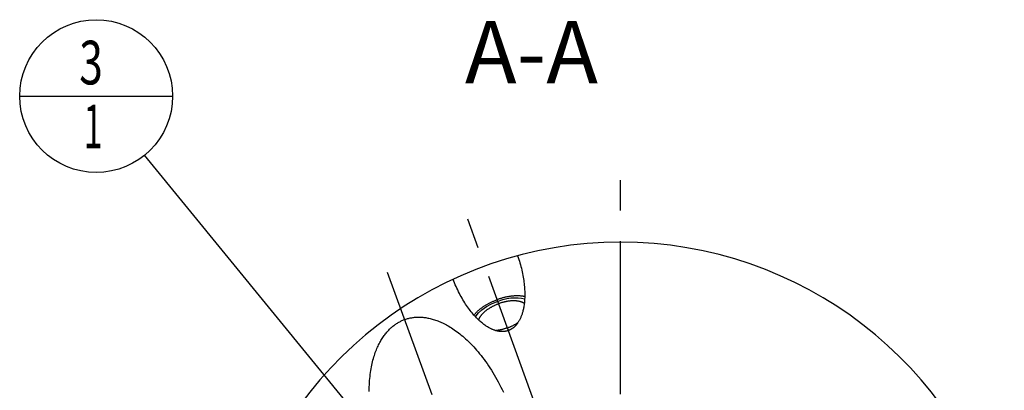
# Model space of a CAD drawing. Units: millimetres. Extents: x 0 to 594, y 0 to 420.
# Drawn here: x 77 to 156, y 229 to 259 of the extents above; entities that cross this region are included whole.
import ezdxf

# ---------------------------------------------------------------- set-up
doc = ezdxf.new("R2010")
doc.units = ezdxf.units.MM
doc.header["$LTSCALE"] = 32.67
doc.linetypes.add('CENTER', pattern=[0.6, 0.375, -0.075, 0.075, -0.075])
doc.layers.get('0').update_dxf_attribs({"linetype": 'CONTINUOUS'})
for name, color, linetype in [('30942070_AXIS', 7, 'CONTINUOUS'), ('607663502-000-00-ED1_CL', 7, 'CONTINUOUS'), ('607663502-000-00-ED1_TEXT', 7, 'CONTINUOUS'), ('607663720-000_AXIS', 7, 'CONTINUOUS'), ('607663720-000_CL', 7, 'CONTINUOUS')]:
    doc.layers.add(name, color=color, linetype=linetype)
doc.styles.get("Standard").update_dxf_attribs({"font": 'TXT.SHX', "width": 0.7})
doc.dimstyles.get("Standard").update_dxf_attribs({"dimtxt": 3.5, "dimasz": 3.5, "dimexe": 1.5, "dimexo": 0, "dimtad": 1, "dimdec": 3, "dimdsep": 46, "dimtxsty": 'STANDARD', "dimblk": '_FILLED', "dimblk1": '_FILLED', "dimblk2": '_FILLED', "dimcen": 0.09, "dimclrt": 2, "dimadec": 3, "dimazin": 2, "dimtol": 1, "dimtp": 0.005, "dimtm": 0.005, "dimtfac": 1, "dimtdec": 3, "dimtofl": 0, "dimtmove": 0, "dimatfit": 3, "dimldrblk": '_FILLED', "dimfxl": 1, "dimtolj": 1, "dimarcsym": 0})

# ---------------------------------------------------------------- blocks, each defined once
blk = doc.blocks.new('_FILLED')
at = {"color": 0, "linetype": 'BYBLOCK'}
blk.add_solid([(0, 0), (-1, 0.125), (-1, -0.125)], dxfattribs=at)
blk = doc.blocks.new('BOM BALLOON 189_BL15', base_point=(83.27, 252.825))
at = {"layer": '607663502-000-00-ED1_CL', "color": 3, "linetype": 'CONTINUOUS'}
blk.add_line((77.145, 252.825), (89.395, 252.825), dxfattribs=at)
blk.add_circle((83.27, 252.825), 6.125, dxfattribs=at)
at = {"layer": '607663502-000-00-ED1_CL', "color": 2, "linetype": 'CONTINUOUS'}
for s, width, p in [('3', 0.714286, (81.915, 253.763)), ('1', 0.571429, (82.265, 248.65))]:
    blk.add_text(s, height=3.5, dxfattribs=dict(at, width=width)).set_placement(p)

msp = doc.modelspace()

# ---------------------------------------------------------------- linework, layer by layer
at = {"layer": '30942070_AXIS', "color": 1, "linetype": 'CENTER'}
msp.add_line((125.269965, 209.3428058), (125.269965, 246.3428058), dxfattribs=at)
at = {"layer": '607663720-000_AXIS', "color": 1, "linetype": 'CENTER'}
for p, q in [((118.900524, 226.8427013), (112.8402349, 243.4932086)), ((123.5881352, 192.0350622), (106.6066598, 238.6912826))]:
    msp.add_line(p, q, dxfattribs=at)
at = {"layer": '607663720-000_CL', "color": 7, "linetype": 'CONTINUOUS'}
for points in [[(117.026581, 240.0298918), (117.0763074, 239.8852141), (117.1238059, 239.7406294), (117.1690768, 239.5961377), (117.2121544, 239.4515303), (117.2530043, 239.3070159), (117.2915229, 239.1632203), (117.3276841, 239.0201631), (117.3615141, 238.8778248), (117.392988, 238.736772), (117.422082, 238.5970299), (117.4488199, 238.4585733), (117.4732481, 238.3218941), (117.4953455, 238.1870273), (117.5151331, 238.0539379), (117.5327206, 237.9230122), (117.5480923, 237.7942839), (117.5612637, 237.6677194), (117.5723916, 237.5436038), (117.5814652, 237.4219703), (117.5884952, 237.3027856), (117.5936709, 237.1862357), (117.5969863, 237.0723538), (117.5984473, 236.9611066), (117.5982612, 236.8525802), (117.5964262, 236.7467997), (117.5929441, 236.64374), (117.5880265, 236.5434126), (117.5816753, 236.4458383), (117.5738886, 236.3509964), (117.5648733, 236.2588354), (117.5546341, 236.1693736), (117.5431663, 236.0825928), (117.5306629, 235.9983866), (117.5171299, 235.9167653), (117.5025612, 235.8377187), (117.4871319, 235.7611093), (117.4708483, 235.6869428), (117.4537039, 235.6152134), (117.4358541, 235.5457669), (117.4173062, 235.4786078), (117.3980527, 235.4137316), (117.3782267, 235.3509696), (117.3578355, 235.2903234), (117.3368718, 235.2317914), (117.3154458, 235.1752002), (117.2935641, 235.1205477), (117.2712202, 235.0678359), (117.2485047, 235.0168976), (117.2254237, 234.9677295), (117.2019711, 234.9203348), (117.1782199, 234.8745557), (117.1541761, 234.8303892), (117.1298337, 234.7878383), (117.1052485, 234.7467545), (117.0804256, 234.7071338), (117.0553598, 234.6689803), (117.0300915, 234.6321571), (117.0046247, 234.5966595), (116.9789554, 234.5624923), (116.9531115, 234.5295333), (116.9270969, 234.4977781), (116.9009077, 234.4672312), (116.8745605, 234.4377838), (116.8480584, 234.4094315), (116.8213982, 234.3821787), (116.7945866, 234.3559309), (116.7676266, 234.3306834), (116.7405153, 234.3064407), (116.7132505, 234.2831215), (116.6858346, 234.2607211), (116.6582652, 234.2392442), (116.6305337, 234.218623), (116.6026424, 234.1988535), (116.5745889, 234.1799397), (116.5463571, 234.1618263), (116.5179489, 234.1445089), (116.4893624, 234.1279918), (116.4605763, 234.1122325), (116.4315924, 234.0972268), (116.4024088, 234.0829788), (116.372999, 234.0694581), (116.3433541, 234.0566546), (116.313483, 234.0445784), (116.2833858, 234.0332294)], [(116.2833858, 234.0332294), (116.2519126, 234.0221977), (116.2201219, 234.0119214), (116.1880138, 234.0024006), (116.1556031, 233.9936327), (116.1228749, 233.9856202), (116.0897841, 233.9783708), (116.0563322, 233.9718794), (116.0225178, 233.9661511), (115.9882919, 233.9612082), (115.9536561, 233.9570457), (115.9186089, 233.9536686), (115.8830962, 233.9511148), (115.8471193, 233.9493786), (115.8106769, 233.9484656), (115.7737117, 233.94843), (115.7362247, 233.9492661), (115.698215, 233.9509795), (115.6596224, 233.9536419), (115.620448, 233.957247), (115.5806907, 233.9618012), (115.5402877, 233.9673945), (115.4992394, 233.9740205), (115.4575453, 233.9816856), (115.4151414, 233.9905), (115.3720277, 234.0004567), (115.3282041, 234.0115627), (115.2836064, 234.0239491), (115.2382336, 234.0376089), (115.1920868, 234.052549), (115.1451047, 234.0689224), (115.0972861, 234.0867215), (115.0486322, 234.1059539), (114.9990854, 234.1267949), (114.9486429, 234.1492374), (114.8973075, 234.1732885), (114.8450306, 234.1991454), (114.7918076, 234.2268014), (114.7376431, 234.2562632), (114.6825021, 234.2877468), (114.6263794, 234.3212463), (114.5692802, 234.3567677), (114.5111847, 234.3945452), (114.4520839, 234.4345761), (114.3919867, 234.4768631), (114.330901, 234.5216486), (114.2688185, 234.5689304), (114.2057474, 234.6187106), (114.1417206, 234.671238), (114.0767226, 234.7265185), (114.0107688, 234.7845462), (113.9439387, 234.8455524), (113.8762179, 234.9095455), (113.8076207, 234.9765171), (113.738269, 235.0466733), (113.6681467, 235.1200284), (113.5972699, 235.1965681), (113.5258082, 235.2764564), (113.4537432, 235.3597158), (113.3810934, 235.4463236), (113.3080839, 235.5363758), (113.2346946, 235.6299052), (113.1609458, 235.7268788), (113.087123, 235.8272935), (113.0132123, 235.9311835), (112.9392277, 236.0385145), (112.8654971, 236.1491812), (112.7920074, 236.2632262), (112.7187718, 236.3806068), (112.6461576, 236.5010896), (112.5741573, 236.6247201), (112.5027785, 236.7514527), (112.4324112, 236.8809179), (112.3630566, 237.0131566), (112.2947136, 237.1481278), (112.2277687, 237.2853386), (112.1622303, 237.4248256), (112.0980901, 237.5665521), (112.0357093, 237.7099153), (111.9752084, 237.8547143), (111.9164669, 238.0011501), (111.8594849, 238.1492226)], [(117.5965057, 236.7513832), (117.5867125, 236.7536092), (117.545005, 236.7622417), (117.5025548, 236.7701944), (117.459363, 236.7774681), (117.4154863, 236.7840534), (117.3709238, 236.7899492), (117.3256765, 236.7951565), (117.2798038, 236.7996685), (117.2333048, 236.8034842), (117.1861806, 236.8066046), (117.1384928, 236.8090255), (117.090241, 236.810746), (117.0414257, 236.8117671), (116.9921112, 236.8120873), (116.9422968, 236.8117059), (116.8919832, 236.8106236), (116.8412366, 236.808842), (116.7900563, 236.80636), (116.7384429, 236.8031787), (116.6864644, 236.7993022), (116.6341201, 236.7947296), (116.5814107, 236.7894618), (116.5284054, 236.7835057), (116.4751038, 236.7768605), (116.4215064, 236.769527), (116.3676835, 236.7615149), (116.3136349, 236.7528232), (116.2593609, 236.743453), (116.2049329, 236.7334164), (116.1503506, 236.7227126), (116.0956143, 236.7113426), (116.0407959, 236.6993212), (115.9858954, 236.6866476), (115.9309127, 236.6733226), (115.8759204, 236.6593638), (115.8209182, 236.6447704), (115.7659062, 236.6295431), (115.7109569, 236.613702), (115.6560702, 236.5972463), (115.601246, 236.5801768), (115.5465565, 236.5625159), (115.4920257, 236.5442711), (115.4376296, 236.525435), (115.3833681, 236.5060075)], [(113.5303051, 235.2714292), (113.5363532, 235.2793989), (113.5627541, 235.3128209), (113.5901609, 235.3461995), (113.6185723, 235.3795346), (113.6479509, 235.4127826), (113.6782979, 235.4459433), (113.7096122, 235.4790168), (113.7418525, 235.5119596), (113.7750201, 235.5447715), (113.8091137, 235.5774528), (113.8440884, 235.6099603), (113.8799456, 235.642294), (113.9166839, 235.6744541), (113.9542552, 235.7063981), (113.9926604, 235.738126), (114.0318985, 235.7696379), (114.0719179, 235.8008924), (114.1127196, 235.8318892), (114.1543027, 235.8626286), (114.1966123, 235.8930702), (114.2396495, 235.9232136), (114.2834134, 235.9530592), (114.3278463, 235.9825677), (114.3729491, 236.0117388), (114.4187211, 236.0405728), (114.4651019, 236.0690318), (114.5120924, 236.0971154), (114.5596918, 236.124824), (114.6078374, 236.1521212), (114.6565301, 236.1790064), (114.7057691, 236.2054803), (114.7554896, 236.2315079), (114.8056923, 236.2570888), (114.8563766, 236.2822234), (114.9074757, 236.3068788), (114.9589903, 236.3310543), (115.0109198, 236.3547505), (115.0631959, 236.3779363), (115.1158191, 236.400611), (115.1687889, 236.4227753), (115.2220357, 236.4444), (115.2755362, 236.4654754), (115.3293137, 236.4860113), (115.3833681, 236.5060075)], [(113.9085589, 234.8789848), (113.9159215, 234.9035604), (113.9245976, 234.9294599), (113.9342353, 234.9555135), (113.9448203, 234.9816823), (113.9563539, 235.0079665), (113.9688348, 235.034366), (113.9822443, 235.0608415), (113.996584, 235.087393), (114.0118523, 235.1140205), (114.0280265, 235.1406844), (114.0451081, 235.1673846), (114.0630956, 235.1941213), (114.0819624, 235.2208544), (114.1017096, 235.2475842), (114.122336, 235.2743105), (114.143811, 235.3009935), (114.1661357, 235.3276334), (114.1893089, 235.35423), (114.2132961, 235.3807438), (114.2380986, 235.4071748), (114.2637151, 235.4335229), (114.2901075, 235.4597491), (114.3172769, 235.4858531), (114.3452223, 235.5118351), (114.3739019, 235.5376564), (114.403317, 235.5633169), (114.4334665, 235.5888167), (114.4643053, 235.6141179), (114.4958347, 235.6392203), (114.5280535, 235.664124), (114.5609138, 235.6887921), (114.5944166, 235.7132242), (114.628561, 235.7374207), (114.663296, 235.7613455), (114.6986226, 235.7849982), (114.73454, 235.8083793), (114.7709946, 235.8314539), (114.8079872, 235.8542216), (114.8455172, 235.8766829), (114.8835285, 235.8988043), (114.922022, 235.9205854), (114.9609969, 235.9420266), (115.0003952, 235.963096), (115.0402176, 235.983793), (115.0804634, 236.0041183), (115.1210728, 236.0240416), (115.1620462, 236.0435623), (115.2033832, 236.0626809), (115.2450222, 236.0813691), (115.2869637, 236.0996262), (115.3292072, 236.1174528), (115.3716898, 236.1348224), (115.4143907, 236.1517262), (115.4573308, 236.168173), (115.50051, 236.1841628)], [(117.559009, 236.2075977), (117.5375306, 236.2217183), (117.5142365, 236.2359816), (117.4901066, 236.2497448), (117.4651771, 236.2629874), (117.4394467, 236.2757086), (117.4129165, 236.2879092), (117.3856261, 236.2995711), (117.3575743, 236.3106935), (117.3287623, 236.321277), (117.2992329, 236.3313061), (117.268985, 236.3407799), (117.2380198, 236.3496992), (117.2063833, 236.3580507), (117.1740745, 236.3658335), (117.1410944, 236.3730487), (117.1074921, 236.3796853), (117.0732666, 236.3857425), (117.0384189, 236.3912212), (117.0030009, 236.3961133), (116.9670116, 236.4004179), (116.930452, 236.4041358), (116.8933764, 236.4072615), (116.8557841, 236.4097941), (116.8176758, 236.4117345), (116.7791082, 236.4130799), (116.7400807, 236.4138293), (116.7005939, 236.4139836), (116.6607067, 236.4135427), (116.6204183, 236.4125055), (116.5797294, 236.410873), (116.5387006, 236.4086476), (116.4973313, 236.4058285), (116.4556221, 236.4024165), (116.4136349, 236.3984167), (116.3713695, 236.3938283), (116.3288262, 236.388652), (116.2860682, 236.3828956), (116.2430954, 236.3765583), (116.199908, 236.3696409), (116.1565702, 236.3621536), (116.1130819, 236.3540957), (116.0694433, 236.345468), (116.0257192, 236.3362834), (115.9819097, 236.3265409), (115.9380148, 236.3162415), (115.8940998, 236.3054004), (115.8501646, 236.2940169), (115.8062095, 236.2820918), (115.7622996, 236.2696427), (115.7184351, 236.256669), (115.674616, 236.2431714), (115.6309074, 236.2291699), (115.5873311, 236.2146714), (115.5438653, 236.199669), (115.50051, 236.1841628)], [(106.9885336, 234.3372119), (107.0452393, 234.3839762), (107.1031004, 234.4297088), (107.1613363, 234.4737781), (107.2199508, 234.5161784), (107.278953, 234.5570002), (107.3383396, 234.5962492), (107.3981138, 234.6339198), (107.4582951, 234.6700854), (107.5188803, 234.7047519), (107.5798726, 234.7379134), (107.6413003, 234.7696264), (107.7031607, 234.7998968), (107.7654566, 234.8287187), (107.8282241, 234.8561314), (107.8914611, 234.8821407), (107.9551698, 234.9067407), (108.0193933, 234.9299533), (108.0841293, 234.9517841), (108.1493801, 234.9722274), (108.215196, 234.9912874), (108.2815754, 235.0089704), (108.3485199, 235.0252702), (108.4160846, 235.0401729), (108.4842681, 235.0536845), (108.5530718, 235.065799), (108.6225555, 235.0764837), (108.692718, 235.0857452), (108.7635606, 235.0935769), (108.8351466, 235.0999272), (108.9074752, 235.1048027), (108.9805473, 235.1081968), (109.0544288, 235.110038), (109.1291194, 235.1103331), (109.2046195, 235.1090752), (109.2809965, 235.1061724), (109.3582505, 235.1016316), (109.4363815, 235.0954458), (109.5154567, 235.0875017), (109.5954769, 235.0778067), (109.6764414, 235.0663534), (109.7584157, 235.0530069), (109.8414012, 235.0377745), (109.9253964, 235.0206488), (110.0104629, 235.0014729), (110.0966029, 234.9802539), (110.1838142, 234.9569848), (110.2721513, 234.9314863), (110.3616177, 234.9037657), (110.4522101, 234.8738159), (110.5439731, 234.8414366), (110.6369114, 234.8066345), (110.7310205, 234.769403), (110.8263312, 234.7295221), (110.9228497, 234.6869976), (111.02057, 234.6418239), (111.119505, 234.593764), (111.2196623, 234.5428223), (111.3210343, 234.4889944), (111.4236109, 234.4320307), (111.5274015, 234.3719335), (111.6323966, 234.3087004), (111.7385577, 234.2420747), (111.8458961, 234.1720562), (111.9544004, 234.098645), (112.0639978, 234.0215854), (112.1747016, 233.9408737), (112.2864984, 233.8565135), (112.3992757, 233.7682599), (112.5130483, 233.6761053), (112.6278013, 233.5800573), (112.7433769, 233.4798946), (112.8597914, 233.3756046), (112.9770285, 233.2671997), (113.0573101, 233.1904261)], [(105.1392569, 229.1464826), (105.1406621, 229.330603), (105.1449141, 229.5113378), (105.1517458, 229.6885204), (105.1611597, 229.8621219), (105.1731534, 230.0321712), (105.1874515, 230.1985895), (105.2040531, 230.3613516), (105.2229593, 230.5204825), (105.2438977, 230.6759783), (105.2668647, 230.8278183), (105.2918639, 230.9760231), (105.318635, 231.12065), (105.3471719, 231.2616831), (105.3774807, 231.3991384), (105.4093189, 231.5331212), (105.4426791, 231.6636198), (105.4775687, 231.7906459), (105.5137674, 231.9143402), (105.5512672, 232.0346948), (105.5900762, 232.1517177), (105.6299989, 232.2655736), (105.6710267, 232.3762578), (105.7131682, 232.4837749), (105.7562534, 232.5883041), (105.8002739, 232.6898434), (105.8452381, 232.7883946), (105.8910014, 232.8841433), (105.9375557, 232.9770895), (105.9849092, 233.0672331), (106.0329415, 233.1547593), (106.0816452, 233.2396699), (106.1310279, 233.321963), (106.1809921, 233.4018188), (106.231531, 233.4792402), (106.2826515, 233.5542242), (106.3342774, 233.626942), (106.3864024, 233.6973975), (106.4390328, 233.7655867), (106.4921115, 233.8316693), (106.545633, 233.8956496), (106.5996028, 233.9575233), (106.6539812, 234.0174362), (106.708763, 234.0753933), (106.7639535, 234.1313898), (106.8195283, 234.1855568), (106.8754827, 234.2378994), (106.9318213, 234.2884126), (106.9885336, 234.3372119)], [(116.2067816, 234.2436976), (116.1634264, 234.2281914), (116.1199606, 234.213189), (116.0763842, 234.1986905), (116.0326757, 234.184689), (115.9888565, 234.1711914), (115.9449921, 234.1582177), (115.9010822, 234.1457686), (115.857127, 234.1338435), (115.8131919, 234.12246), (115.7692769, 234.1116189), (115.725382, 234.1013195), (115.6815724, 234.091577), (115.6378484, 234.0823924), (115.5942098, 234.0737647), (115.5507215, 234.0657068), (115.5073837, 234.0582195), (115.4641963, 234.0513021), (115.4212234, 234.0449648), (115.3784655, 234.0392084), (115.3359222, 234.0340321), (115.2936567, 234.0294437), (115.2721583, 234.0273957)], [(116.2067816, 234.2436976), (116.2499609, 234.2596874), (116.2929009, 234.2761342), (116.3356018, 234.293038), (116.3780845, 234.3104076), (116.420328, 234.3282342), (116.4622695, 234.3464913), (116.5039085, 234.3651795), (116.5452454, 234.3842981), (116.5862189, 234.4038188), (116.6268282, 234.4237421), (116.667074, 234.4440674), (116.7068964, 234.4647644), (116.7462948, 234.4858338), (116.7852697, 234.507275), (116.8237631, 234.5290561), (116.8617745, 234.5511775), (116.8993044, 234.5736388), (116.9362971, 234.5964065), (116.9727517, 234.6194811), (117.008669, 234.6428622), (117.0439957, 234.6665149), (117.0617941, 234.6787741)], [(113.0575464, 233.1903369), (113.1527734, 233.0978118), (113.270698, 232.9795206), (113.3891913, 232.8569665), (113.5079919, 232.7300332), (113.6271163, 232.5986965), (113.7465479, 232.4629805), (113.8659752, 232.322841), (113.9854135, 232.1782484), (114.1048475, 232.0292323), (114.2239192, 231.875836), (114.3426416, 231.7180258), (114.4610017, 231.5558356), (114.5786025, 231.3894106), (114.6954533, 231.2187135), (114.8115447, 231.0437817), (114.9264519, 230.8648716), (115.0401792, 230.6819449), (115.1527221, 230.49504), (115.2636428, 230.3045289), (115.3729395, 230.1103743), (115.4806139, 229.9126136), (115.5862323, 229.7117311), (115.6897869, 229.5076931), (115.7912856, 229.3005333), (115.8903186, 229.0908375)]]:
    msp.add_lwpolyline(points, dxfattribs=at)
at = {"layer": '607663720-000_CL', "color": 3, "linetype": 'CONTINUOUS'}
for points in [[(115.8536458, 236.5226573), (116.1694498, 236.5946048), (116.4877451, 236.6432141), (116.7943067, 236.6653754), (117.0834621, 236.6606788), (117.3498606, 236.6292111), (117.5896068, 236.5712281)], [(113.6513016, 235.1377216), (113.872462, 235.4209819), (114.169085, 235.6963556), (114.5298724, 235.953354), (114.9410819, 236.1821879), (115.3870507, 236.3741411), (115.8536458, 236.5226573)], [(116.4297741, 234.0960967), (116.3811185, 234.0769062), (116.3322315, 234.0582144), (116.2831347, 234.0400296), (116.2338494, 234.0223597), (116.1843973, 234.0052124), (116.1315136, 233.9875146)]]:
    msp.add_lwpolyline(points, dxfattribs=at)
at = {"layer": '607663720-000_CL', "color": 7, "linetype": 'CONTINUOUS'}
msp.add_arc((125.269965, 209.3428058), 31.775, 14.675471069, 165.324528931, dxfattribs=at)

# ---------------------------------------------------------------- block references
at = {"layer": '607663502-000-00-ED1_CL', "color": 3, "linetype": 'CONTINUOUS'}
msp.add_blockref('BOM BALLOON 189_BL15', (83.269965, 252.8246458), dxfattribs=at)

# ---------------------------------------------------------------- texts
at = {"layer": '607663502-000-00-ED1_TEXT', "color": 2, "linetype": 'CONTINUOUS', "insert": (123.4639399, 258.8428058), "char_height": 5, "width": 18.214285714, "attachment_point": 3, "line_spacing_factor": 0.9}
msp.add_mtext('A-A', dxfattribs=at)

# ---------------------------------------------------------------- leaders
at = {"layer": '607663502-000-00-ED1_CL', "color": 3, "linetype": 'CONTINUOUS'}
msp.add_leader([(112.8818747, 216.5845698), (87.1454834, 248.0816528)], dimstyle='STANDARD', override={"dimtad": 0, "dimldrblk": 'DOT'}, dxfattribs=at)

doc.saveas('drawing.dxf')
